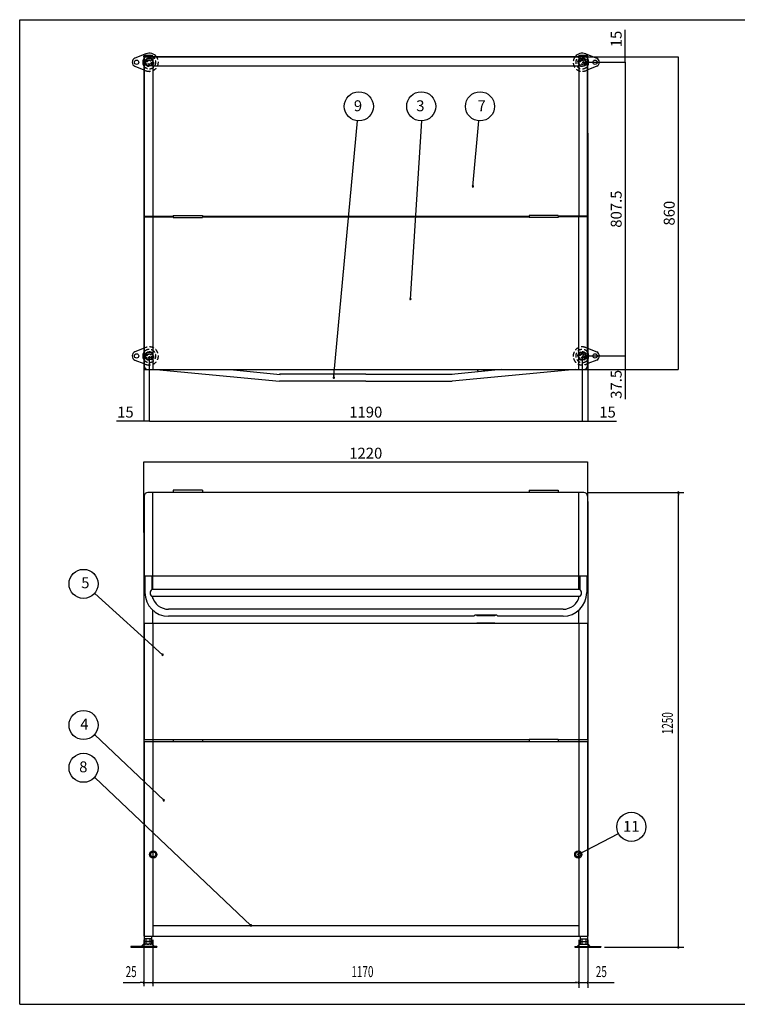
# Model space of a CAD drawing. Extents: x 109 to 4096, y 45 to 2811.
# Drawn here: x 109 to 2080, y 103 to 2811 of the extents above; entities that cross this region are included whole.
import ezdxf
from ezdxf.enums import TextEntityAlignment as Align

# ---------------------------------------------------------------- set-up
doc = ezdxf.new("R2010")
doc.units = 0
doc.header["$LTSCALE"] = 100
doc.header["$MEASUREMENT"] = 0
doc.linetypes.add('HIDDEN2', pattern=[0.1875, 0.125, -0.0625])
doc.layers.get('0').update_dxf_attribs({"linetype": 'CONTINUOUS'})
doc.layers.get('Defpoints').update_dxf_attribs({"linetype": 'CONTINUOUS'})
for name, color, linetype in [('HIKIDASHI', 6, 'CONTINUOUS'), ('SHITUMEI', 7, 'CONTINUOUS'), ('SUNPOU', 4, 'CONTINUOUS'), ('SUNPOU @ 10', 4, 'CONTINUOUS'), ('WAKUSEN-01', 50, 'CONTINUOUS')]:
    doc.layers.add(name, color=color, linetype=linetype)
doc.styles.add('00', font='ROMANS', dxfattribs={"width": 0.666667, "bigfont": 'BIGFONT'})
doc.styles.get("Standard").update_dxf_attribs({"font": 'ROMANS', "height": 3, "bigfont": 'EXTFONT'})
doc.dimstyles.new('SUNPOU_申請図', dxfattribs={"dimscale": 10, "dimtxt": 2, "dimasz": 0.5, "dimexe": 1, "dimexo": 1, "dimgap": 1, "dimtad": 1, "dimdsep": 46, "dimtxsty": '00', "dimsah": 1, "dimcen": 0, "dimdle": 3, "dimclrd": 256, "dimclre": 256, "dimclrt": 256, "dimadec": 0, "dimazin": 0, "dimtfac": 1, "dimtmove": 2, "dimatfit": 3, "dimfxl": 1, "dimtolj": 1, "dimarcsym": 0})
pattern_1 = [(135, (1904.74327, 2127.16202), (-0.088388348, -0.088388348), [])]
pattern_2 = [(135, (714.74327, 2127.16202), (-0.088388348, -0.088388348), [])]
pattern_3 = [(135, (714.74327, 1319.66202), (-0.088388348, -0.088388348), [])]
pattern_4 = [(135, (1904.74327, 1319.66202), (-0.088388348, -0.088388348), [])]

# ---------------------------------------------------------------- blocks, each defined once
blk = doc.blocks.new('DOT')
at = {"color": 0, "linetype": 'ByBlock'}
blk.add_line((-0.75, 0), (-1.5, 0), dxfattribs=at)
at = {"color": 0, "linetype": 'ByBlock', "const_width": 0.75}
blk.add_lwpolyline([(-0.375, 0, 1), (0.375, 0, 1)], format="xyb", close=True, dxfattribs=at)
blk = doc.blocks.new('*D32')
at = {"layer": 'Defpoints', "color": 0}
for p in [(1654.5, 2693.5), (1654.5, 1886), (1772.7, 1886)]:
    blk.add_point(p, dxfattribs=at)
at = {"layer": 'SUNPOU', "lineweight": -2}
for p, q in [((1654.6, 2693.5), (1772.7, 2693.5)), ((1772.7, 2693.5), (1772.7, 1886)), ((1654.6, 1886), (1772.7, 1886))]:
    blk.add_line(p, q, dxfattribs=at)
at = {"layer": 'SUNPOU', "lineweight": -2, "xscale": 0.005, "yscale": 0.005, "zscale": 0.005}
for p, rotation in [((1772.7, 2693.5), 90), ((1772.7, 1886), 270)]:
    blk.add_blockref('DOT', p, dxfattribs=dict(at, rotation=rotation))
at = {"layer": 'SUNPOU', "insert": (1747.7, 2289.7), "char_height": 30, "attachment_point": 5, "rotation": 90, "style": '00'}
blk.add_mtext('\\A1;807.5', dxfattribs=at)
blk = doc.blocks.new('*D31')
at = {"layer": 'Defpoints', "color": 0}
for p in [(1669.5, 2708.5), (1654.5, 2693.5), (1772.7, 2693.5)]:
    blk.add_point(p, dxfattribs=at)
at = {"layer": 'SUNPOU', "lineweight": -2}
for p, q in [((1772.7, 2708.5), (1772.7, 2782.2)), ((1669.6, 2708.5), (1772.7, 2708.5)), ((1772.7, 2693.5), (1772.7, 2708.5)), ((1654.6, 2693.5), (1772.7, 2693.5)), ((1772.7, 2693.5), (1772.7, 2693.5))]:
    blk.add_line(p, q, dxfattribs=at)
at = {"layer": 'SUNPOU', "lineweight": -2, "xscale": 0.005, "yscale": 0.005, "zscale": 0.005}
for p, rotation in [((1772.7, 2708.5), 270), ((1772.7, 2693.5), 90)]:
    blk.add_blockref('DOT', p, dxfattribs=dict(at, rotation=rotation))
at = {"layer": 'SUNPOU', "insert": (1747.7, 2757.4), "char_height": 30, "attachment_point": 5, "rotation": 90, "style": '00'}
blk.add_mtext('\\A1;15', dxfattribs=at)
blk = doc.blocks.new('*D34')
at = {"layer": 'Defpoints', "color": 0}
for p in [(1654.5, 1886), (1669.5, 1848.5), (1772.7, 1848.5)]:
    blk.add_point(p, dxfattribs=at)
at = {"layer": 'SUNPOU', "lineweight": -2}
for p, q in [((1654.6, 1886), (1772.7, 1886)), ((1772.7, 1886), (1772.7, 1848.5)), ((1669.6, 1848.5), (1772.7, 1848.5)), ((1772.7, 1848.5), (1772.7, 1767.5))]:
    blk.add_line(p, q, dxfattribs=at)
at = {"layer": 'SUNPOU', "lineweight": -2, "xscale": 0.005, "yscale": 0.005, "zscale": 0.005}
for p, rotation in [((1772.7, 1886), 90), ((1772.7, 1848.5), 270)]:
    blk.add_blockref('DOT', p, dxfattribs=dict(at, rotation=rotation))
at = {"layer": 'SUNPOU', "insert": (1747.7, 1808), "char_height": 30, "attachment_point": 5, "rotation": 90, "style": '00'}
blk.add_mtext('\\A1;37.5', dxfattribs=at)
blk = doc.blocks.new('*D33')
at = {"layer": 'Defpoints', "color": 0}
for p in [(1669.5, 2708.5), (1669.5, 1848.5), (1918.4, 1848.5)]:
    blk.add_point(p, dxfattribs=at)
at = {"layer": 'SUNPOU', "lineweight": -2}
for p, q in [((1669.6, 2708.5), (1918.4, 2708.5)), ((1918.4, 2708.5), (1918.4, 1848.5)), ((1669.6, 1848.5), (1918.4, 1848.5))]:
    blk.add_line(p, q, dxfattribs=at)
at = {"layer": 'SUNPOU', "lineweight": -2, "xscale": 0.005, "yscale": 0.005, "zscale": 0.005}
for p, rotation in [((1918.4, 2708.5), 90), ((1918.4, 1848.5), 270)]:
    blk.add_blockref('DOT', p, dxfattribs=dict(at, rotation=rotation))
at = {"layer": 'SUNPOU', "insert": (1893.4, 2278.5), "char_height": 30, "attachment_point": 5, "rotation": 90, "style": '00'}
blk.add_mtext('\\A1;860', dxfattribs=at)
blk = doc.blocks.new('*D20')
at = {"layer": 'Defpoints', "color": 0}
for p in [(464.5, 1886), (1654.5, 1886), (1654.5, 1706.6)]:
    blk.add_point(p, dxfattribs=at)
at = {"layer": 'SUNPOU', "lineweight": -2}
for p, q in [((464.5, 1885), (464.5, 1705.6)), ((1654.5, 1885), (1654.5, 1705.6)), ((465, 1706.6), (1654, 1706.6))]:
    blk.add_line(p, q, dxfattribs=at)
at = {"layer": 'SUNPOU', "lineweight": -2, "xscale": 0.5, "yscale": 0.5, "zscale": 0.5, "rotation": 180}
blk.add_blockref('DOT', (464.5, 1706.6), dxfattribs=at)
at = {"layer": 'SUNPOU', "lineweight": -2, "xscale": 0.5, "yscale": 0.5, "zscale": 0.5}
blk.add_blockref('DOT', (1654.5, 1706.6), dxfattribs=at)
at = {"layer": 'SUNPOU', "insert": (1059.5, 1731.6), "char_height": 30, "attachment_point": 5, "style": '00'}
blk.add_mtext('\\A1;1190', dxfattribs=at)
blk = doc.blocks.new('*D36')
at = {"layer": 'Defpoints', "color": 0}
for p in [(464.5, 1886), (449.5, 1848.5), (464.5, 1706.6)]:
    blk.add_point(p, dxfattribs=at)
at = {"layer": 'SUNPOU', "lineweight": -2}
for p, q in [((464.5, 1885), (464.5, 1705.6)), ((449.5, 1847.5), (449.5, 1705.6)), ((449, 1706.6), (374.3, 1706.6)), ((464.5, 1706.6), (449.5, 1706.6)), ((465, 1706.6), (465.5, 1706.6))]:
    blk.add_line(p, q, dxfattribs=at)
at = {"layer": 'SUNPOU', "lineweight": -2, "xscale": 0.5, "yscale": 0.5, "zscale": 0.5}
blk.add_blockref('DOT', (449.5, 1706.6), dxfattribs=at)
at = {"layer": 'SUNPOU', "lineweight": -2, "xscale": 0.5, "yscale": 0.5, "zscale": 0.5, "rotation": 180}
blk.add_blockref('DOT', (464.5, 1706.6), dxfattribs=at)
at = {"layer": 'SUNPOU', "insert": (399, 1731.6), "char_height": 30, "attachment_point": 5, "style": '00'}
blk.add_mtext('\\A1;15', dxfattribs=at)
blk = doc.blocks.new('*D35')
at = {"layer": 'Defpoints', "color": 0}
for p in [(1654.5, 1886), (1669.5, 1848.5), (1654.5, 1706.6)]:
    blk.add_point(p, dxfattribs=at)
at = {"layer": 'SUNPOU', "lineweight": -2}
for p, q in [((1654.5, 1886), (1654.5, 1706.6)), ((1669.5, 1848.5), (1669.5, 1706.6)), ((1654.5, 1706.6), (1654.5, 1706.6)), ((1654.5, 1706.6), (1669.5, 1706.6)), ((1669.5, 1706.6), (1748.6, 1706.6))]:
    blk.add_line(p, q, dxfattribs=at)
at = {"layer": 'SUNPOU', "lineweight": -2, "xscale": 0.005, "yscale": 0.005, "zscale": 0.005}
blk.add_blockref('DOT', (1654.5, 1706.6), dxfattribs=at)
at = {"layer": 'SUNPOU', "lineweight": -2, "xscale": 0.005, "yscale": 0.005, "zscale": 0.005, "rotation": 180}
blk.add_blockref('DOT', (1669.5, 1706.6), dxfattribs=at)
at = {"layer": 'SUNPOU', "insert": (1723.8, 1731.6), "char_height": 30, "attachment_point": 5, "style": '00'}
blk.add_mtext('\\A1;15', dxfattribs=at)
blk = doc.blocks.new('*D37')
at = {"layer": 'Defpoints', "color": 0}
for p in [(449.5, 1593.7), (449.5, 1485.5), (1669.5, 1485.5)]:
    blk.add_point(p, dxfattribs=at)
at = {"layer": 'SUNPOU', "lineweight": -2}
for p, q in [((449.5, 1486.5), (449.5, 1594.7)), ((1669, 1593.7), (450, 1593.7)), ((1669.5, 1486.5), (1669.5, 1594.7))]:
    blk.add_line(p, q, dxfattribs=at)
at = {"layer": 'SUNPOU', "lineweight": -2, "xscale": 0.5, "yscale": 0.5, "zscale": 0.5, "rotation": 180}
blk.add_blockref('DOT', (449.5, 1593.7), dxfattribs=at)
at = {"layer": 'SUNPOU', "lineweight": -2, "xscale": 0.5, "yscale": 0.5, "zscale": 0.5}
blk.add_blockref('DOT', (1669.5, 1593.7), dxfattribs=at)
at = {"layer": 'SUNPOU', "insert": (1059.5, 1618.7), "char_height": 30, "attachment_point": 5, "style": '00'}
blk.add_mtext('\\A1;1220', dxfattribs=at)

msp = doc.modelspace()

# ---------------------------------------------------------------- hatches: boundary and pattern name
at = {"layer": 'SHITUMEI', "linetype": 'HIDDEN2'}
h = msp.add_hatch(dxfattribs=at)
h.set_pattern_fill('ANSI31', color=256, angle=90, style=0)
h.set_pattern_definition(pattern_2)
h.paths.add_polyline_path([(458.5806, 2684.85978, -1), (457.71457, 2684.35978), (453.21457, 2692.15401, -1), (454.0806, 2692.65401)])
h = msp.add_hatch(dxfattribs=at)
h.set_pattern_fill('ANSI31', color=256, angle=90, style=0)
h.set_pattern_definition(pattern_2)
h.paths.add_polyline_path([(464.5431, 2703.99838), (464.5431, 2702.99838), (460.0431, 2702.99838, -1), (460.0431, 2703.99838)])
h = msp.add_hatch(dxfattribs=at)
h.set_pattern_fill('ANSI31', color=256, angle=90, style=0)
h.set_pattern_definition(pattern_2)
h.paths.add_polyline_path([(469.0431, 2703.99838, -1), (469.0431, 2702.99838), (464.5431, 2702.99838), (464.5431, 2703.99838)])
h = msp.add_hatch(dxfattribs=at)
h.set_pattern_fill('ANSI31', color=256, angle=90, style=0)
h.set_pattern_definition(pattern_2)
h.paths.add_polyline_path([(475.0056, 2692.65401, -1), (475.87162, 2692.15401), (471.37162, 2684.35978, -1), (470.5056, 2684.85978)])
h = msp.add_hatch(dxfattribs=at)
h.set_pattern_fill('ANSI31', color=256, angle=90, style=0)
h.set_pattern_definition(pattern_1)
h.paths.add_polyline_path([(1644.0806, 2692.65401, 1), (1643.21457, 2692.15401), (1647.71457, 2684.35978, 1), (1648.5806, 2684.85978)])
h = msp.add_hatch(dxfattribs=at)
h.set_pattern_fill('ANSI31', color=256, angle=90, style=0)
h.set_pattern_definition(pattern_1)
h.paths.add_polyline_path([(1650.0431, 2703.99838, 1), (1650.0431, 2702.99838), (1654.5431, 2702.99838), (1654.5431, 2703.99838)])
h = msp.add_hatch(dxfattribs=at)
h.set_pattern_fill('ANSI31', color=256, angle=90, style=0)
h.set_pattern_definition(pattern_1)
h.paths.add_polyline_path([(1654.5431, 2703.99838), (1654.5431, 2702.99838), (1659.0431, 2702.99838, 1), (1659.0431, 2703.99838)])
h = msp.add_hatch(dxfattribs=at)
h.set_pattern_fill('ANSI31', color=256, angle=90, style=0)
h.set_pattern_definition(pattern_1)
h.paths.add_polyline_path([(1660.5056, 2684.85978, 1), (1661.37162, 2684.35978), (1665.87162, 2692.15401, 1), (1665.0056, 2692.65401)])
h = msp.add_hatch(dxfattribs=at)
h.set_pattern_fill('ANSI31', color=256, angle=90, style=0)
h.set_pattern_definition(pattern_3)
h.paths.add_polyline_path([(464.5431, 1896.49838), (464.5431, 1895.49838), (460.0431, 1895.49838, -1), (460.0431, 1896.49838)])
h = msp.add_hatch(dxfattribs=at)
h.set_pattern_fill('ANSI31', color=256, angle=90, style=0)
h.set_pattern_definition(pattern_3)
h.paths.add_polyline_path([(469.0431, 1896.49838, -1), (469.0431, 1895.49838), (464.5431, 1895.49838), (464.5431, 1896.49838)])
h = msp.add_hatch(dxfattribs=at)
h.set_pattern_fill('ANSI31', color=256, angle=90, style=0)
h.set_pattern_definition(pattern_4)
h.paths.add_polyline_path([(1650.0431, 1896.49838, 1), (1650.0431, 1895.49838), (1654.5431, 1895.49838), (1654.5431, 1896.49838)])
h = msp.add_hatch(dxfattribs=at)
h.set_pattern_fill('ANSI31', color=256, angle=90, style=0)
h.set_pattern_definition(pattern_4)
h.paths.add_polyline_path([(1654.5431, 1896.49838), (1654.5431, 1895.49838), (1659.0431, 1895.49838, 1), (1659.0431, 1896.49838)])
h = msp.add_hatch(dxfattribs=at)
h.set_pattern_fill('ANSI31', color=256, angle=90, style=0)
h.set_pattern_definition(pattern_3)
h.paths.add_polyline_path([(458.5806, 1877.35978, -1), (457.71457, 1876.85978), (453.21457, 1884.65401, -1), (454.0806, 1885.15401)])
h = msp.add_hatch(dxfattribs=at)
h.set_pattern_fill('ANSI31', color=256, angle=90, style=0)
h.set_pattern_definition(pattern_3)
h.paths.add_polyline_path([(475.0056, 1885.15401, -1), (475.87162, 1884.65401), (471.37162, 1876.85978, -1), (470.5056, 1877.35978)])
h = msp.add_hatch(dxfattribs=at)
h.set_pattern_fill('ANSI31', color=256, angle=90, style=0)
h.set_pattern_definition(pattern_4)
h.paths.add_polyline_path([(1644.0806, 1885.15401, 1), (1643.21457, 1884.65401), (1647.71457, 1876.85978, 1), (1648.5806, 1877.35978)])
h = msp.add_hatch(dxfattribs=at)
h.set_pattern_fill('ANSI31', color=256, angle=90, style=0)
h.set_pattern_definition(pattern_4)
h.paths.add_polyline_path([(1660.5056, 1877.35978, 1), (1661.37162, 1876.85978), (1665.87162, 1884.65401, 1), (1665.0056, 1885.15401)])

# ---------------------------------------------------------------- linework, layer by layer
at = {"layer": 'HIKIDASHI'}
for p, q in [((972.13478, 1831.11813), (1036.8455, 2532.43771)), ((1182.15292, 2042.35197), (1213.75839, 2532.30937)), ((1354.06147, 2352.3012), (1369.97173, 2532.42365)), ((972.01993, 1829.87342), (972.36447, 1833.60756)), ((501.16349, 1064.39484), (315.25081, 1233.01017)), ((504.25237, 664.64145), (314.65856, 844.27425)), ((744.01018, 320.53336), (314.67355, 726.86944)), ((1643.5431, 515.53336), (1753.82821, 573.00001))]:
    msp.add_line(p, q, dxfattribs=at)
for centre in [(1040.52069, 2572.26852), (1211.95106, 2572.26852), (1373.49123, 2572.26852), (284.04183, 1259.33231), (284.04183, 871.23527), (284.04183, 753.81463), (1789.30128, 591.48409)]:
    msp.add_circle(centre, 40, dxfattribs=at)
for centre, start, end in [((1354.06147, 2352.3012), 84.95215103, 264.95215103), ((1354.06147, 2352.3012), 264.95215103, 84.95215103), ((1182.15292, 2042.35197), 86.30916006, 266.30916006), ((1182.15292, 2042.35197), 266.30916006, 86.30916006), ((971.67538, 1826.13928), 84.72824793, 264.72824793), ((971.67538, 1826.13928), 264.72824793, 84.72824793), ((501.16349, 1064.39484), 137.79323449, 317.79323449), ((501.16349, 1064.39484), 317.79323449, 137.79323449), ((504.25237, 664.64145), 136.54535183, 316.54535183), ((504.25237, 664.64145), 316.54535183, 136.54535183), ((1643.5431, 515.53336), 27.52282586, 207.52282586), ((1643.5431, 515.53336), 207.52282586, 27.52282586), ((744.01018, 320.53336), 136.57657597, 316.57657597), ((744.01018, 320.53336), 316.57657597, 136.57657597)]:
    msp.add_arc(centre, 1.875, start, end, dxfattribs=at)
at = {"layer": 'SHITUMEI'}
for p, q in [((455.25772, 2716.71005), (425.08596, 2704.63992)), ((449.5431, 2710.99838), (453.0431, 2712.49838)), ((1644.5431, 2710.99838), (1648.0431, 2712.49838)), ((1663.82848, 2716.71005), (1694.00024, 2704.63992)), ((425.08596, 2682.35684), (449.5431, 2672.57283)), ((1694.00024, 2682.35684), (1669.5431, 2672.57283)), ((450.5431, 2270.49838), (530.5431, 2270.49838)), ((450.5431, 2268.49838), (530.5431, 2268.49838)), ((530.5431, 2272.54838), (610.5431, 2272.54838)), ((530.5431, 2266.44838), (610.5431, 2266.44838)), ((610.5431, 2270.49838), (1508.5431, 2270.49838)), ((610.5431, 2268.49838), (1508.5431, 2268.49838)), ((1588.5431, 2272.54838), (1508.5431, 2272.54838)), ((1588.5431, 2266.44838), (1508.5431, 2266.44838)), ((1668.5431, 2270.49838), (1588.5431, 2270.49838)), ((1668.5431, 2268.49838), (1588.5431, 2268.49838)), ((455.25772, 1909.21005), (425.08596, 1897.13992)), ((1663.82848, 1909.21005), (1694.00024, 1897.13992)), ((425.08596, 1874.85684), (449.5431, 1865.07283)), ((1694.00024, 1874.85684), (1669.5431, 1865.07283)), ((483.66816, 1848.49838), (822.36666, 1816.44838)), ((686.41512, 1848.49838), (824.166, 1835.46344)), ((1432.67108, 1848.49838), (1294.9202, 1835.46344)), ((1635.41804, 1848.49838), (1296.71953, 1816.44838)), ((530.5431, 1517.03336), (530.5431, 1510.53206)), ((610.5431, 1517.03336), (530.5431, 1517.03336)), ((610.5431, 1517.03336), (610.5431, 1510.53206)), ((1508.5431, 1517.03336), (1508.5431, 1510.53206)), ((1508.5431, 1517.03336), (1588.5431, 1517.03336)), ((1588.5431, 1517.03336), (1588.5431, 1510.53206)), ((450.5431, 1500.53206), (450.5431, 1280.53206)), ((1658.5431, 1510.53206), (460.5431, 1510.53206)), ((1658.5431, 1510.53206), (460.5431, 1510.53206)), ((1668.5431, 1500.36588), (1668.5431, 1280.53206)), ((1668.5431, 1500.36588), (1668.5431, 1280.53206)), ((450.5431, 1485.53206), (449.5431, 1485.53206)), ((1669.5431, 1485.53206), (1668.5431, 1485.53206)), ((1668.5431, 1280.53206), (450.5431, 1280.53206)), ((452.4931, 1280.53206), (452.4931, 1235.53206)), ((471.5931, 1280.53206), (471.5931, 1243.73206)), ((474.5431, 1243.73206), (474.5431, 1281.03206)), ((1644.5431, 1243.73206), (1644.5431, 1280.53206)), ((1647.4931, 1280.53206), (1647.4931, 1243.73206)), ((1666.5931, 1280.53206), (1666.5931, 1235.53206)), ((1647.4931, 1243.73206), (471.5931, 1243.73206)), ((1647.4931, 1224.63206), (471.5931, 1224.63206)), ((474.5431, 1219.34233), (474.5431, 1224.63206)), ((1644.5431, 1219.34233), (1644.5431, 1224.63206)), ((474.5431, 1150.58206), (474.5431, 1186.74377)), ((1601.5931, 1189.63206), (517.4931, 1189.63206)), ((1356.5931, 1170.53206), (517.4931, 1170.53206)), ((1356.5931, 1170.53206), (1359.5931, 1173.53206)), ((1419.5931, 1173.53206), (1359.5931, 1173.53206)), ((1364.5931, 1173.53206), (1364.5931, 1171.53206)), ((1414.5931, 1171.53206), (1364.5931, 1171.53206)), ((1414.5931, 1173.53206), (1414.5931, 1171.53206)), ((1419.5931, 1173.53206), (1422.5931, 1170.53206)), ((1601.5931, 1170.53206), (1422.5931, 1170.53206)), ((1644.5431, 1150.53336), (1644.5431, 1186.74377)), ((1668.5431, 1150.53336), (450.5431, 1150.53336)), ((1364.5431, 1152.53336), (1364.5431, 1150.53336)), ((1364.5431, 1152.53336), (1414.5431, 1152.53336)), ((1414.5431, 1150.53336), (1364.5431, 1150.53336)), ((1414.5431, 1152.53336), (1414.5431, 1150.53336)), ((530.5431, 830.53336), (450.5431, 830.53336)), ((530.5431, 825.53336), (450.5431, 825.53336)), ((530.5431, 831.08336), (610.5431, 831.08336)), ((610.5431, 824.98336), (530.5431, 824.98336)), ((1508.5431, 830.53336), (610.5431, 830.53336)), ((1508.5431, 825.53336), (610.5431, 825.53336)), ((1588.5431, 831.08336), (1508.5431, 831.08336)), ((1588.5431, 824.98336), (1508.5431, 824.98336)), ((1668.5431, 830.53336), (1588.5431, 830.53336)), ((1668.5431, 825.53336), (1588.5431, 825.53336)), ((485.5431, 262.53336), (485.5431, 260.53336))]:
    msp.add_line(p, q, dxfattribs=at)
at = {"layer": 'SHITUMEI', "color": 7}
for p, q in [((449.5431, 2708.49838), (449.5431, 2710.99838)), ((474.5431, 2710.99838), (449.5431, 2710.99838)), ((449.5431, 2708.49838), (1669.5431, 2708.49838)), ((1669.5431, 2708.49838), (449.5431, 2708.49838)), ((449.5431, 2708.49838), (449.5431, 2473.49838)), ((474.5431, 2708.49838), (449.5431, 2708.49838)), ((450.5431, 2708.49838), (450.5431, 2270.49838)), ((471.0431, 2712.49838), (453.0431, 2712.49838)), ((474.5431, 2710.99838), (471.0431, 2712.49838)), ((474.5431, 2708.49838), (474.5431, 2710.99838)), ((474.5431, 2708.49838), (474.5431, 2270.49838)), ((1644.5431, 2708.49838), (1644.5431, 2710.99838)), ((1669.5431, 2710.99838), (1644.5431, 2710.99838)), ((1644.5431, 2708.49838), (1644.5431, 2270.49838)), ((1669.5431, 2708.49838), (1644.5431, 2708.49838)), ((1666.0431, 2712.49838), (1648.0431, 2712.49838)), ((1666.0431, 2712.49838), (1648.0431, 2712.49838)), ((1669.5431, 2710.99838), (1666.0431, 2712.49838)), ((1668.5431, 2270.49838), (1668.5431, 2708.49838)), ((1669.5431, 2708.49838), (1669.5431, 2710.99838)), ((1669.5431, 1853.49838), (1669.5431, 2708.49838)), ((474.5431, 2683.49838), (1644.5431, 2683.49838)), ((449.5431, 2498.49838), (449.5431, 1848.49838)), ((1669.5431, 2498.49838), (1669.5431, 1848.49838)), ((450.5431, 2268.49838), (450.5431, 1858.49838)), ((474.5431, 2268.49838), (474.5431, 1848.49838)), ((530.5431, 2272.54838), (530.5431, 2266.44838)), ((610.5431, 2272.54838), (610.5431, 2266.44838)), ((1508.5431, 2272.54838), (1508.5431, 2266.44838)), ((1588.5431, 2272.54838), (1588.5431, 2266.44838)), ((1644.5431, 1848.49838), (1644.5431, 2268.49838)), ((1668.5431, 1858.49838), (1668.5431, 2268.49838)), ((449.5431, 1848.49838), (1669.5431, 1848.49838)), ((1369.48833, 1842.51959), (1366.03647, 1848.49838)), ((1392.5931, 1845.99838), (1386.5931, 1845.99838)), ((1412.02158, 1846.54438), (1413.14972, 1848.49838)), ((1059.5431, 1835.54838), (822.36666, 1835.54838)), ((1059.5431, 1816.44838), (822.36666, 1816.44838)), ((1059.5431, 1835.54838), (1296.71953, 1835.54838)), ((1059.5431, 1816.44838), (1296.71953, 1816.44838)), ((474.5431, 1281.03206), (474.5431, 1510.53206)), ((1644.5431, 1281.03206), (1644.5431, 1510.53206)), ((449.5431, 1426.56942), (449.5431, 1485.53206)), ((449.5431, 1400.48336), (449.5431, 1485.53206)), ((1669.5431, 1485.53206), (1669.5431, 1400.48336)), ((449.5431, 1400.48336), (449.5431, 290.53336)), ((1669.5431, 1400.48336), (1669.5431, 290.53336)), ((1669.52892, 1280.52347), (1669.52892, 1188.67774)), ((450.5431, 1150.53336), (450.5431, 830.53336)), ((474.5431, 1150.58206), (474.5431, 290.53336)), ((1644.5431, 1150.58206), (1644.5431, 290.53336)), ((1668.5431, 1150.53336), (1668.5431, 830.53336)), ((450.5431, 825.53336), (450.5431, 290.53336)), ((530.5431, 831.08336), (530.5431, 824.98336)), ((610.5431, 831.08336), (610.5431, 824.98336)), ((1508.5431, 831.08336), (1508.5431, 824.98336)), ((1588.5431, 831.08336), (1588.5431, 824.98336)), ((1668.5431, 825.53336), (1668.5431, 290.53336)), ((474.5431, 320.53336), (1644.5431, 320.53336)), ((449.5431, 290.53336), (1669.5431, 290.53336)), ((450.5431, 290.53336), (450.5431, 283.53336)), ((450.5431, 283.53336), (450.5431, 277.53336)), ((470.5431, 283.53336), (450.5431, 283.53336)), ((450.5431, 276.03336), (450.5431, 270.03336)), ((470.5431, 276.03336), (450.5431, 276.03336)), ((455.0431, 283.53336), (455.0431, 270.03336)), ((466.0431, 283.53336), (466.0431, 270.03336)), ((470.5431, 290.53336), (470.5431, 283.53336)), ((470.5431, 283.53336), (470.5431, 277.53336)), ((470.5431, 276.03336), (470.5431, 270.03336)), ((1648.5431, 290.53336), (1648.5431, 283.53336)), ((1648.5431, 283.53336), (1668.5431, 283.53336)), ((1648.5431, 283.53336), (1648.5431, 277.53336)), ((1648.5431, 276.03336), (1648.5431, 270.03336)), ((1648.5431, 276.03336), (1668.5431, 276.03336)), ((1653.0431, 283.53336), (1653.0431, 270.03336)), ((1664.0431, 283.53336), (1664.0431, 270.03336)), ((1668.5431, 290.53336), (1668.5431, 283.53336)), ((1668.5431, 283.53336), (1668.5431, 277.53336)), ((1668.5431, 276.03336), (1668.5431, 270.03336)), ((442.5431, 262.53336), (413.5431, 262.53336)), ((413.5431, 262.53336), (413.5431, 260.53336)), ((413.5431, 260.53336), (485.5431, 260.53336)), ((442.5431, 262.53336), (448.5431, 268.53336)), ((485.5431, 262.53336), (442.5431, 262.53336)), ((472.5431, 268.53336), (448.5431, 268.53336)), ((478.5431, 262.53336), (472.5431, 268.53336)), ((1633.5431, 262.53336), (1676.5431, 262.53336)), ((1633.5431, 262.53336), (1633.5431, 260.53336)), ((1633.5431, 260.53336), (1705.5431, 260.53336)), ((1640.5431, 262.53336), (1646.5431, 268.53336)), ((1646.5431, 268.53336), (1670.5431, 268.53336)), ((1676.5431, 262.53336), (1670.5431, 268.53336)), ((1676.5431, 262.53336), (1705.5431, 262.53336)), ((1705.5431, 262.53336), (1705.5431, 260.53336))]:
    msp.add_line(p, q, dxfattribs=at)
at = {"layer": 'SHITUMEI', "linetype": 'HIDDEN2'}
for p, q in [((457.71457, 2684.35978), (453.21457, 2692.15401)), ((459.07793, 2702.99838), (453.5931, 2693.49838)), ((459.07793, 2683.99838), (453.5931, 2693.49838)), ((470.00827, 2702.99838), (459.07793, 2702.99838)), ((470.00827, 2683.99838), (459.07793, 2683.99838)), ((469.0431, 2703.99838), (460.0431, 2703.99838)), ((470.00827, 2702.99838), (475.4931, 2693.49838)), ((470.00827, 2683.99838), (475.4931, 2693.49838)), ((471.37162, 2684.35978), (475.87162, 2692.15401)), ((1647.71457, 2684.35978), (1643.21457, 2692.15401)), ((1649.07793, 2702.99838), (1643.5931, 2693.49838)), ((1649.07793, 2683.99838), (1643.5931, 2693.49838)), ((1649.07793, 2702.99838), (1660.00827, 2702.99838)), ((1649.07793, 2683.99838), (1660.00827, 2683.99838)), ((1650.0431, 2703.99838), (1659.0431, 2703.99838)), ((1660.00827, 2702.99838), (1665.4931, 2693.49838)), ((1660.00827, 2683.99838), (1665.4931, 2693.49838)), ((1661.37162, 2684.35978), (1665.87162, 2692.15401)), ((449.5431, 2672.57283), (455.25705, 2670.28698)), ((1669.5431, 2672.57283), (1663.82915, 2670.28698)), ((459.07793, 1895.49838), (453.5931, 1885.99838)), ((470.00827, 1895.49838), (459.07793, 1895.49838)), ((469.0431, 1896.49838), (460.0431, 1896.49838)), ((470.00827, 1895.49838), (475.4931, 1885.99838)), ((1649.07793, 1895.49838), (1643.5931, 1885.99838)), ((1649.07793, 1895.49838), (1660.00827, 1895.49838)), ((1650.0431, 1896.49838), (1659.0431, 1896.49838)), ((1660.00827, 1895.49838), (1665.4931, 1885.99838)), ((457.71457, 1876.85978), (453.21457, 1884.65401)), ((459.07793, 1876.49838), (453.5931, 1885.99838)), ((470.00827, 1876.49838), (459.07793, 1876.49838)), ((470.00827, 1876.49838), (475.4931, 1885.99838)), ((471.37162, 1876.85978), (475.87162, 1884.65401)), ((1647.71457, 1876.85978), (1643.21457, 1884.65401)), ((1649.07793, 1876.49838), (1643.5931, 1885.99838)), ((1649.07793, 1876.49838), (1660.00827, 1876.49838)), ((1660.00827, 1876.49838), (1665.4931, 1885.99838)), ((1661.37162, 1876.85978), (1665.87162, 1884.65401)), ((449.5431, 1865.07283), (455.25705, 1862.78698)), ((1669.5431, 1865.07283), (1663.82915, 1862.78698))]:
    msp.add_line(p, q, dxfattribs=at)
at = {"layer": 'SHITUMEI'}
for centre in [(429.5431, 2693.49838), (1689.5431, 2693.49838), (429.5431, 1885.99838), (1689.5431, 1885.99838)]:
    msp.add_circle(centre, 6, dxfattribs=at)
at = {"layer": 'SHITUMEI', "linetype": 'HIDDEN2'}
for centre, radius in [((464.5431, 2693.49838), 12), ((464.5431, 2693.49838), 6), ((464.5431, 2693.49838), 5.5), ((1654.5431, 2693.49838), 12), ((1654.5431, 2693.49838), 6), ((1654.5431, 2693.49838), 5.5), ((464.5431, 1885.99838), 12), ((1654.5431, 1885.99838), 12), ((464.5431, 1885.99838), 6), ((464.5431, 1885.99838), 5.5), ((1654.5431, 1885.99838), 6), ((1654.5431, 1885.99838), 5.5)]:
    msp.add_circle(centre, radius, dxfattribs=at)
at = {"layer": 'SHITUMEI', "color": 7}
for centre, radius in [((475.5431, 515.45726), 10), ((475.5431, 515.53336), 7), ((1643.5431, 515.53336), 10), ((1643.5431, 515.60946), 7)]:
    msp.add_circle(centre, radius, dxfattribs=at)
at = {"layer": 'SHITUMEI', "linetype": 'HIDDEN2'}
for centre, radius, start, end in [((464.5431, 2693.49838), 18, 213.55730976, 146.44269024), ((464.5431, 2693.49838), 25, 248.19542219, 36.86989765), ((1654.5431, 2693.49838), 25, 143.13010235, 291.80457781), ((1654.5431, 2693.49838), 18, 33.55730976, 326.44269024), ((453.64759, 2692.40401), 0.5, 30, 210), ((458.14759, 2684.60978), 0.5, 210, 30), ((460.0431, 2703.49838), 0.5, 90, 270), ((469.0431, 2703.49838), 0.5, 270, 90), ((470.93861, 2684.60978), 0.5, 150, 330), ((475.43861, 2692.40401), 0.5, 330, 150), ((1643.64759, 2692.40401), 0.5, 30, 210), ((1648.14759, 2684.60978), 0.5, 210, 30), ((1650.0431, 2703.49838), 0.5, 90, 270), ((1659.0431, 2703.49838), 0.5, 270, 90), ((1660.93861, 2684.60978), 0.5, 150, 330), ((1665.43861, 2692.40401), 0.5, 330, 150), ((464.5431, 1885.99838), 18, 213.55730976, 146.44269024), ((464.5431, 1885.99838), 25, 248.19542219, 111.80291809), ((460.0431, 1895.99838), 0.5, 90, 270), ((469.0431, 1895.99838), 0.5, 270, 90), ((1654.5431, 1885.99838), 25, 68.19708191, 291.80457781), ((1654.5431, 1885.99838), 18, 33.55730976, 326.44269024), ((1650.0431, 1895.99838), 0.5, 90, 270), ((1659.0431, 1895.99838), 0.5, 270, 90), ((453.64759, 1884.90401), 0.5, 30, 210), ((458.14759, 1877.10978), 0.5, 210, 30), ((470.93861, 1877.10978), 0.5, 150, 330), ((475.43861, 1884.90401), 0.5, 330, 150), ((1643.64759, 1884.90401), 0.5, 30, 210), ((1648.14759, 1877.10978), 0.5, 210, 30), ((1660.93861, 1877.10978), 0.5, 150, 330), ((1665.43861, 1884.90401), 0.5, 330, 150)]:
    msp.add_arc(centre, radius, start, end, dxfattribs=at)
at = {"layer": 'SHITUMEI'}
for centre, radius, start, end in [((464.5431, 2693.49838), 25, 36.86989765, 111.80291816), ((1654.5431, 2693.49838), 25, 68.19708184, 143.13010235), ((429.5431, 2693.49838), 12, 111.80374798, 248.19625202), ((464.5431, 2693.49838), 18, 146.44269024, 213.55730976), ((1654.5431, 2693.49838), 18, 326.44269024, 33.55730976), ((1689.5431, 2693.49838), 12, 291.80374798, 68.19625202), ((429.5431, 1885.99838), 12, 111.80374798, 248.19625202), ((464.5431, 1885.99838), 18, 146.44269024, 213.55730976), ((1654.5431, 1885.99838), 18, 326.44269024, 33.55730976), ((1689.5431, 1885.99838), 12, 291.80374798, 68.19625202), ((1658.5431, 1858.49838), 10, 270, 0), ((460.5431, 1500.36588), 10, 90, 180), ((1658.5431, 1500.53206), 10, 0, 90), ((517.4931, 1235.53206), 65, 180, 270), ((478.40165, 1234.18206), 11.72855, 125.48646977, 234.51353023), ((517.4931, 1235.53206), 45.9, 193.73742888, 270), ((1601.5931, 1235.53206), 65, 270, 0), ((1601.5931, 1235.53206), 45.9, 270, 346.26257112), ((1640.68455, 1234.18206), 11.72855, 305.48646977, 54.51353023)]:
    msp.add_arc(centre, radius, start, end, dxfattribs=at)
at = {"layer": 'SHITUMEI', "color": 7}
for centre, radius, start, end in [((460.5431, 1858.49838), 10, 180, 270), ((1386.5931, 1840.99838), 5, 90, 146.71142284), ((1392.5931, 1840.99838), 5, 52.98487281, 90), ((452.7931, 278.47086), 2.4375, 202.61986495, 337.38013505), ((460.5431, 286.86669), 10.83333, 239.48976259, 300.51023741), ((468.2931, 278.47086), 2.4375, 202.61986495, 337.38013505), ((1650.7931, 278.47086), 2.4375, 202.61986495, 337.38013505), ((1658.5431, 286.86669), 10.83333, 239.48976259, 300.51023741), ((1666.2931, 278.47086), 2.4375, 202.61986495, 337.38013505), ((452.7931, 270.97086), 2.4375, 202.61986495, 337.38013505), ((460.5431, 279.36669), 10.83333, 239.48976259, 300.51023741), ((468.2931, 270.97086), 2.4375, 202.61986495, 337.38013505), ((1650.7931, 270.97086), 2.4375, 202.61986495, 337.38013505), ((1658.5431, 279.36669), 10.83333, 239.48976259, 300.51023741), ((1666.2931, 270.97086), 2.4375, 202.61986495, 337.38013505)]:
    msp.add_arc(centre, radius, start, end, dxfattribs=at)
at = {"layer": 'SUNPOU'}
for p, q in [((1668.5431, 1510.53206), (1933.42894, 1510.53206)), ((1918.42894, 1506.78206), (1918.42894, 1503.03206)), ((1918.42894, 265.53336), (1918.42894, 1505.53206)), ((449.5431, 280.53336), (449.5431, 153.37036)), ((474.5431, 280.53336), (474.5431, 153.37036)), ((474.5431, 280.53336), (474.5431, 153.37036)), ((1644.5431, 280.53336), (1644.5431, 153.37036)), ((1644.5431, 280.53336), (1644.5431, 148.37036)), ((1669.5431, 280.53336), (1669.5431, 148.37036)), ((1715.5431, 260.53336), (1933.42894, 260.53336)), ((1918.42894, 264.28336), (1918.42894, 268.03336)), ((392.9558, 163.37036), (439.5431, 163.37036)), ((444.5431, 163.37036), (439.5431, 163.37036)), ((445.7931, 163.37036), (442.0431, 163.37036)), ((449.5431, 163.37036), (474.5431, 163.37036)), ((478.2931, 163.37036), (482.0431, 163.37036)), ((478.2931, 163.37036), (482.0431, 163.37036)), ((479.5431, 163.37036), (1639.5431, 163.37036)), ((1639.5431, 163.37036), (1634.5431, 163.37036)), ((1640.7931, 163.37036), (1637.0431, 163.37036)), ((1640.7931, 163.37036), (1637.0431, 163.37036)), ((1644.5431, 163.37036), (1669.5431, 163.37036)), ((1673.2931, 163.37036), (1677.0431, 163.37036)), ((1674.5431, 163.37036), (1741.92405, 163.37036))]:
    msp.add_line(p, q, dxfattribs=at)
for centre, start, end in [((1918.42894, 1510.53206), 90, 270), ((1918.42894, 1510.53206), 270, 90), ((1918.42894, 260.53336), 90, 270), ((1918.42894, 260.53336), 270, 90), ((449.5431, 163.37036), 0, 180), ((449.5431, 163.37036), 180, 0), ((474.5431, 163.37036), 0, 180), ((474.5431, 163.37036), 0, 180), ((474.5431, 163.37036), 180, 0), ((474.5431, 163.37036), 180, 0), ((1644.5431, 163.37036), 0, 180), ((1644.5431, 163.37036), 0, 180), ((1644.5431, 163.37036), 180, 0), ((1644.5431, 163.37036), 180, 0), ((1669.5431, 163.37036), 0, 180), ((1669.5431, 163.37036), 180, 0)]:
    msp.add_arc(centre, 1.875, start, end, dxfattribs=at)
at = {"layer": 'WAKUSEN-01'}
for p, q in [((108.5, 2810.5), (4095.5, 2810.5)), ((108.5, 103.5), (108.5, 2810.5)), ((108.5, 103.5), (4095.5, 103.5))]:
    msp.add_line(p, q, dxfattribs=at)

# ---------------------------------------------------------------- texts
at = {"layer": 'HIKIDASHI'}
for s, p in [('9', (1038.09117, 2569.96911)), ('3', (1209.52154, 2569.96911)), ('7', (1377.74179, 2569.96911)), ('5', (288.88634, 1258.51206)), ('4', (286.24637, 870.1062)), ('8', (283.3231, 752.45394)), ('11', (1789.26085, 588.89121))]:
    msp.add_text(s, height=30, dxfattribs=at).set_placement(p, align=Align.MIDDLE)
at = {"layer": 'SUNPOU @ 10', "style": '00', "width": 0.666667}
msp.add_text('1250', height=30, rotation=90, dxfattribs=at).set_placement((1903.42894, 846.0089))
for s, p in [('25', (399.70183, 178.37036)), ('1170', (1020.01929, 178.37036)), ('25', (1691.68596, 178.37036))]:
    msp.add_text(s, height=30, dxfattribs=at).set_placement(p)

# ---------------------------------------------------------------- dimensions: what is measured, and where the dimension line sits
at = {"layer": 'SUNPOU @ 10'}
dim = msp.add_linear_dim(base=(1772.72527, 2693.49838), p1=(1669.5431, 2708.49838), p2=(1654.5431, 2693.49838), angle=90, dimstyle='SUNPOU_申請図', override={"dimscale": 10, "dimtxt": 3, "dimasz": 0.0005, "dimexe": 0.001, "dimexo": 0.001, "dimdec": 4, "dimblk1": 'DOT', "dimblk2": 'DOT', "dimtdec": 4, "dimtix": 0, "dimtofl": 1, "dimtmove": 0, "dimatfit": 3, "dimldrblk": 'DOT', "dimtzin": 0}, dxfattribs=at)
dim.commit()
dim.dimension.update_dxf_attribs({"geometry": '*D31', "text_midpoint": (1772.72527, 2757.39784), "dimtype": 128})
for base, p1, p2, picture, middle in [((1918.42894, 1848.49838), (1669.5431, 2708.49838), (1669.5431, 1848.49838), '*D33', (1893.42894, 2278.49838)), ((1772.72527, 1885.99838), (1654.5431, 2693.49838), (1654.5431, 1885.99838), '*D32', (1747.72527, 2289.74838)), ((1772.72527, 1848.49838), (1654.5431, 1885.99838), (1669.5431, 1848.49838), '*D34', (1747.72527, 1808.01719))]:
    dim = msp.add_linear_dim(base=base, p1=p1, p2=p2, angle=90, dimstyle='SUNPOU_申請図', override={"dimscale": 10, "dimtxt": 3, "dimasz": 0.0005, "dimexe": 0.001, "dimexo": 0.001, "dimgap": 1, "dimdec": 4, "dimtxsty": '00', "dimblk1": 'DOT', "dimblk2": 'DOT', "dimcen": 0, "dimtdec": 4, "dimtix": 0, "dimtofl": 1, "dimtmove": 0, "dimatfit": 3, "dimldrblk": 'DOT', "dimtzin": 0}, dxfattribs=at)
    dim.commit()
    dim.dimension.update_dxf_attribs({"geometry": picture, "text_midpoint": middle})
for base, p1, p2, override, picture, middle in [((464.5431, 1706.59578), (449.5431, 1848.49838), (464.5431, 1885.99838), {"dimscale": 10, "dimtxt": 3, "dimasz": 0.05, "dimexe": 0.1, "dimexo": 0.1, "dimdec": 4, "dimblk1": 'DOT', "dimblk2": 'DOT', "dimtdec": 4, "dimtix": 0, "dimtofl": 1, "dimtmove": 0, "dimatfit": 3, "dimldrblk": 'DOT', "dimtzin": 0}, '*D36', (399.01929, 1706.59578)), ((1654.5431, 1706.59578), (1669.5431, 1848.49838), (1654.5431, 1885.99838), {"dimscale": 10, "dimtxt": 3, "dimasz": 0.0005, "dimexe": 0.001, "dimexo": 0.001, "dimdec": 4, "dimblk1": 'DOT', "dimblk2": 'DOT', "dimtdec": 4, "dimtix": 0, "dimtofl": 1, "dimtmove": 0, "dimatfit": 3, "dimldrblk": 'DOT', "dimtzin": 0}, '*D35', (1723.8461, 1706.59578))]:
    dim = msp.add_linear_dim(base=base, p1=p1, p2=p2, dimstyle='SUNPOU_申請図', override=override, dxfattribs=at)
    dim.commit()
    dim.dimension.update_dxf_attribs({"geometry": picture, "text_midpoint": middle, "dimtype": 128})
for base, p1, p2, picture, middle in [((1654.5431, 1706.59578), (464.5431, 1885.99838), (1654.5431, 1885.99838), '*D20', (1059.5431, 1731.59578)), ((449.5431, 1593.69664), (1669.5431, 1485.53206), (449.5431, 1485.53206), '*D37', (1059.5431, 1618.69664))]:
    dim = msp.add_linear_dim(base=base, p1=p1, p2=p2, dimstyle='SUNPOU_申請図', override={"dimscale": 10, "dimtxt": 3, "dimasz": 0.05, "dimexe": 0.1, "dimexo": 0.1, "dimgap": 1, "dimdec": 4, "dimtxsty": '00', "dimblk1": 'DOT', "dimblk2": 'DOT', "dimcen": 0, "dimtdec": 4, "dimtix": 0, "dimtofl": 1, "dimtmove": 0, "dimatfit": 3, "dimldrblk": 'DOT', "dimtzin": 0}, dxfattribs=at)
    dim.commit()
    dim.dimension.update_dxf_attribs({"geometry": picture, "text_midpoint": middle})

doc.saveas('drawing.dxf')
